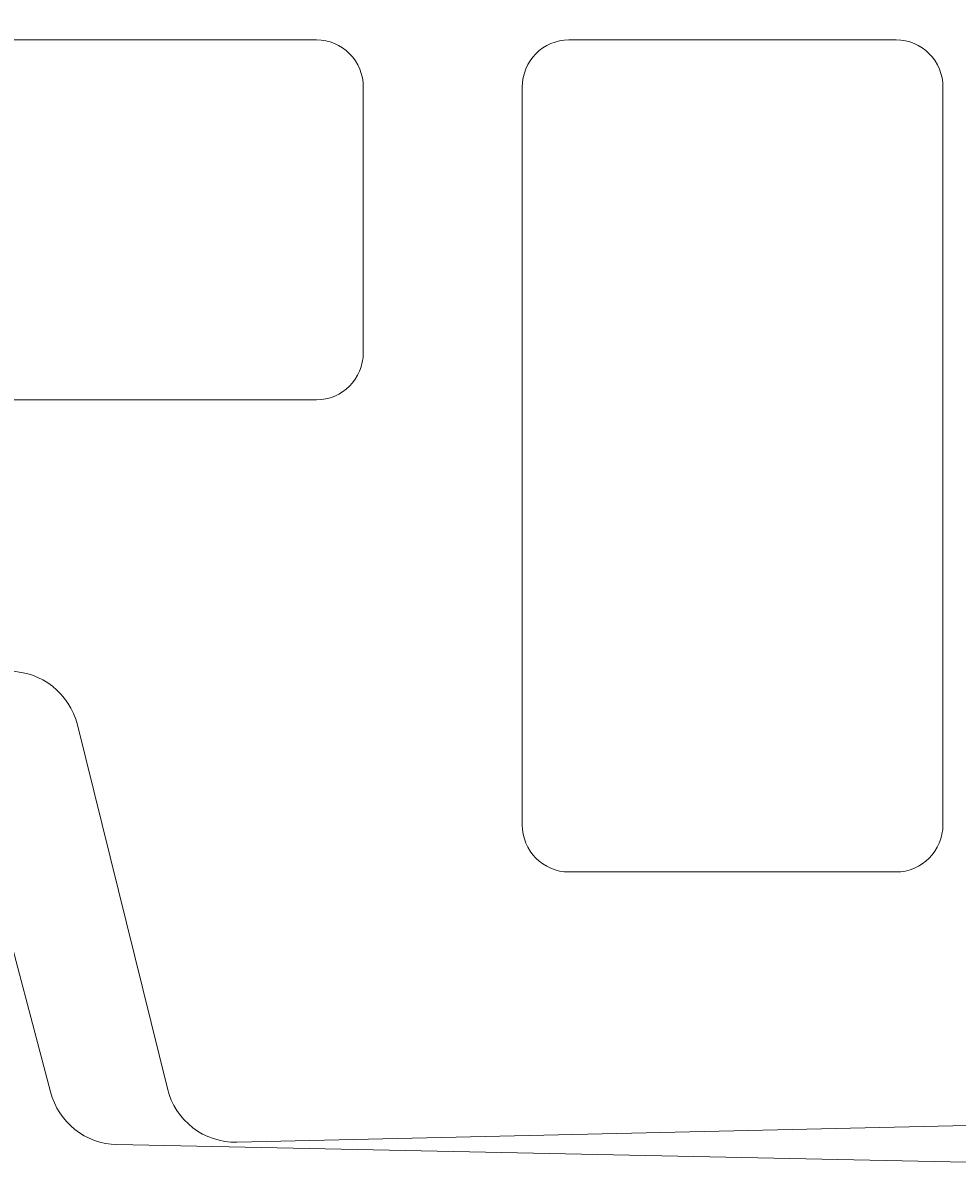
# Model space of a CAD drawing. Units: inches. Extents: x -37 to 35139, y -21200 to 2451.
# Drawn here: x 34006 to 34044, y -19681 to -19635 of the extents above; entities that cross this region are included whole.
import ezdxf
from ezdxf import colors
from ezdxf.entities.mleader import LeaderData, LeaderLine
from ezdxf.math import Vec2, Vec3

# ---------------------------------------------------------------- set-up
doc = ezdxf.new("R2010")
doc.units = ezdxf.units.IN
doc.header["$MEASUREMENT"] = 0
for name, color, linetype, lineweight in [('R_caramida', 35, 'Continuous', 15), ('R_cote', 94, 'Continuous', 9), ('R_multileader', 30, 'Continuous', 13)]:
    doc.layers.add(name, color=color, linetype=linetype, lineweight=lineweight)
doc.styles.get("Standard").update_dxf_attribs({"font": 'arial.ttf'})

# ---------------------------------------------------------------- blocks, each defined once
blk = doc.blocks.new('Profi 25 N+F')
at = {"layer": 'R_caramida'}
for p, q in [((-170.319, -213.81), (-170.319, -175.007)), ((-155.73, -175.007), (-155.73, -213.81)), ((-198.226, -207.767), (-183.493, -204.121)), ((-199.559, -247.205), (-200.399, -210.588)), ((-157.644, -215.704), (-168.405, -215.704)), ((-187.537, -222.143), (-157.644, -222.143)), ((-189.451, -237.293), (-189.451, -224.037)), ((-155.73, -224.037), (-155.73, -237.293)), ((-157.644, -239.187), (-187.537, -239.187))]:
    blk.add_line(p, q, dxfattribs=at)
for centre, major_axis, start_param, end_param in [((-184.189, -201.366), (-2.87, 0), 1.815775, 3.141593), ((-197.53, -210.523), (-2.87, 0), -1.325818, 0.022723), ((-168.405, -213.81), (1.913, 0), 3.141593, 4.712389), ((-157.644, -213.81), (-1.913, 0), 1.570796, 3.141593), ((-187.537, -224.037), (-1.913, 0), -1.570796, 0), ((-157.644, -224.037), (1.913, 0), 0, 1.570796), ((-187.537, -237.293), (1.913, 0), 3.141593, 4.712389), ((-157.644, -237.293), (-1.913, 0), 1.570796, 3.141593)]:
    blk.add_ellipse(centre, major_axis=major_axis, ratio=0.98986, start_param=start_param, end_param=end_param, dxfattribs=at)
blk = doc.blocks.new('Profi 38 N+F')
at = {"layer": 'R_caramida'}
for p, q in [((3.069, -65.709), (3.069, -114.126)), ((17.198, -114.126), (17.198, -65.709)), ((25.286, -83.494), (35.517, -83.494)), ((-3.069, -133.888), (-3.069, -85.471)), ((23.337, -133.888), (23.337, -85.471)), ((37.466, -85.471), (37.466, -133.888)), ((5.018, -116.102), (15.249, -116.102))]:
    blk.add_line(p, q, dxfattribs=at)
for centre, start_param, end_param in [((-5.018, -85.471), -1.570796, 0), ((25.286, -85.471), 0, 1.570796), ((35.517, -85.471), 4.712389, 6.283185), ((5.018, -114.126), 1.570796, 3.141593), ((15.249, -114.126), 3.141593, 4.712389)]:
    blk.add_ellipse(centre, major_axis=(0, 1.976), ratio=0.986135, start_param=start_param, end_param=end_param, dxfattribs=at)
blk = doc.blocks.new('_Dot')
at = {"color": 0, "linetype": 'ByBlock', "lineweight": -2}
blk.add_line((-0.5, 0), (-1, 0), dxfattribs=at)
at = {"color": 0, "linetype": 'ByBlock', "const_width": 0.5}
blk.add_lwpolyline([(-0.25, 0, 1), (0.25, 0, 1)], format="xyb", close=True, dxfattribs=at)

msp = doc.modelspace()

# ---------------------------------------------------------------- block references
at = {"layer": 'R_cote', "rotation": 89.99999999999937}
msp.add_blockref('Profi 38 N+F', (33925.168, -19678.268), dxfattribs=at)

# ---------------------------------------------------------------- next in the draw order: wipeouts: each hides what was drawn before it
msp.add_wipeout([(33804.108, -19454.313), (33794.109, -19454.313), (33794.109, -19880.058), (33743.221, -20066.313), (33879.814, -20066.313), (33922.35, -20032.404), (33922.35, -20097.688), (33969.721, -20066.313), (34115.106, -20066.313), (34064.108, -19880.058), (34064.108, -19454.297)])

# ---------------------------------------------------------------- next in the draw order: linework, layer by layer
at = {"layer": 'R_caramida'}
for p, q in [((34004.466, -19668.558), (34007.141, -19678.69)), ((34009.828, -19680.82), (34051.307, -19681.675))]:
    msp.add_line(p, q, dxfattribs=at)
msp.add_ellipse((34009.886, -19677.951), major_axis=(0, 2.87), ratio=0.98986, start_param=1.831399, end_param=3.121187, dxfattribs=at)

# ---------------------------------------------------------------- next in the draw order: block references
at = {"layer": 'R_cote', "rotation": 89.99999999999997}
msp.add_blockref('Profi 25 N+F', (33804.108, -19480.325), dxfattribs=at)

# ---------------------------------------------------------------- next in the draw order: leaders
at = {"layer": 'R_multileader'}
ml = msp.add_multileader_mtext('Standard', dxfattribs=at)
ml.set_content('', color=256)
ml.set_leader_properties(linetype='ByLayer', lineweight=-1)
ml.set_arrow_properties(name='DOT')
ml.build(insert=Vec2(0, 0))
ml.multileader.update_dxf_attribs({"text_right_attachment_type": 6, "dogleg_length": 216.28, "arrow_head_size": 15})
ctx = ml.context
ctx.base_point, ctx.char_height, ctx.arrow_head_size, ctx.landing_gap_size, ctx.plane_origin = Vec3(34472.865, -19244.626), 0.18, 15, 0.09, Vec3(33885.307, -19433.493)
ctx.right_attachment = 6
notes = []
notes.append((ctx, [(0, (1, 1, 0), (34101.684, -19244.626), (1, 0), 371.18, [(0, [(33919.072, -19776.915)], 0, [])])]))
ctx.mtext.insert, ctx.mtext.flow_direction = Vec3(34472.955, -19244.536), 5
for ctx, leaders in notes:
    for number, flags, end, landing, length, lines in leaders:
        leader = LeaderData()
        leader.index, (leader.has_last_leader_line, leader.has_dogleg_vector, leader.attachment_direction) = number, flags
        leader.last_leader_point, leader.dogleg_vector, leader.dogleg_length = Vec3(end), Vec3(landing), length
        for number, points, colour, breaks in lines:
            line = LeaderLine()
            line.index, line.vertices, line.color, line.breaks = number, Vec3.list(points), colors.encode_raw_color(colour), breaks
            leader.lines.append(line)
        ctx.leaders.append(leader)

doc.saveas('drawing.dxf')
